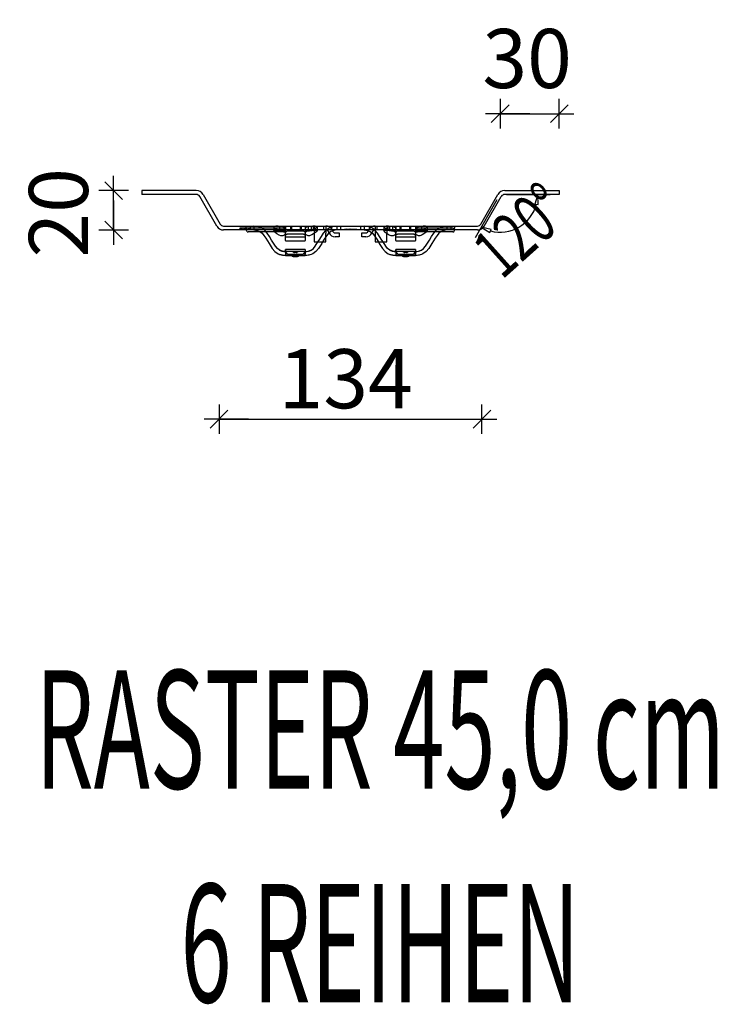
# Model space of a CAD drawing. Units: metres. Extents: x -3.8 to 22.4, y -8.2 to -2.2.
# Drawn here: x 16.5 to 16.8, y -6.9 to -6.4 of the extents above; entities that cross this region are included whole.
import ezdxf

# ---------------------------------------------------------------- set-up
doc = ezdxf.new("R2010")
doc.units = ezdxf.units.M
doc.header["$PDMODE"] = 65
doc.linetypes.add('AUSGEZOGEN', pattern=[0])
doc.linetypes.add('STRICHLINIE_S4', pattern=[0.04, 0.03, -0.01])
doc.layers.add('XR$18$TB_617_1', color=7, linetype='AUSGEZOGEN')
doc.styles.add('ARIAL', font='ARIAL.TTF')
doc.dimstyles.new('DIMSTYLE_26', dxfattribs={"dimtxt": 0.03, "dimasz": 0.015, "dimexe": 0, "dimexo": 1e-06, "dimgap": 0.015, "dimtad": 2, "dimdec": 0, "dimlfac": 1000, "dimrnd": 1, "dimdsep": 46, "dimtxsty": 'ARIAL', "dimblk1": 'ALL_ML_STRICH', "dimblk2": 'ALL_ML_STRICH', "dimsah": 1, "dimcen": 0, "dimse1": 1, "dimse2": 1, "dimclrd": 7, "dimclre": 7, "dimclrt": 7, "dimadec": 0, "dimazin": 0, "dimtfac": 1, "dimtdec": 0, "dimtix": 1, "dimtmove": 2, "dimatfit": 3, "dimfxl": 0, "dimtvp": 1.2, "dimtzin": 0, "dimlwd": 0, "dimlwe": -3, "dimarcsym": 0})
doc.dimstyles.new('DIMSTYLE_29', dxfattribs={"dimtxt": 0.03, "dimasz": 0.015, "dimexe": 0, "dimexo": 1e-06, "dimgap": 0.015, "dimtad": 2, "dimdec": 0, "dimlfac": 1000, "dimrnd": 1, "dimdsep": 46, "dimtxsty": 'ARIAL', "dimblk1": 'ALL_ML_STRICH', "dimblk2": 'ALL_ML_STRICH', "dimsah": 1, "dimcen": 0, "dimse1": 1, "dimse2": 1, "dimclrd": 7, "dimclre": 7, "dimclrt": 7, "dimadec": 0, "dimazin": 0, "dimtfac": 1, "dimtdec": 0, "dimtix": 1, "dimtmove": 2, "dimatfit": 3, "dimfxl": 0, "dimtzin": 0, "dimlwd": 0, "dimlwe": -3, "dimarcsym": 0})

# ---------------------------------------------------------------- blocks, each defined once
blk = doc.blocks.new('ALL_ML_STRICH')
at = {"color": 0, "linetype": 'ByBlock', "lineweight": -2}
for p, q in [((0, -0.5), (0, 0.5)), ((-1, 0), (0.5, 0)), ((-0.3, -0.3), (0.3, 0.3))]:
    blk.add_line(p, q, dxfattribs=at)
blk = doc.blocks.new('*D128')
at = {"layer": 'DEFPOINTS', "color": 7, "linetype": 'AUSGEZOGEN', "lineweight": -3, "transparency": 33554687}
for p in [(16.54212191418552, -6.444543324250861), (16.52782742603322, -6.464543421594961), (16.58366822577092, -6.464543421594961)]:
    blk.add_point(p, dxfattribs=at)
at = {"layer": 'XR$18$TB_617_1', "color": 7, "linetype": 'AUSGEZOGEN', "lineweight": -2, "transparency": 33554687}
blk.add_line((16.52782742603322, -6.464543421594961), (16.52782742603322, -6.444543324250861), dxfattribs=at)
at = {"layer": 'XR$18$TB_617_1', "color": 7, "linetype": 'AUSGEZOGEN', "lineweight": -3, "transparency": 33554687, "xscale": 0.015, "yscale": 0.015, "zscale": 0.015}
for p, rotation in [((16.52782742603322, -6.444543324250861), 90), ((16.52782742603322, -6.464543421594961), 270)]:
    blk.add_blockref('ALL_ML_STRICH', p, dxfattribs=dict(at, rotation=rotation))
at = {"layer": 'XR$18$TB_617_1', "color": 7, "linetype": 'AUSGEZOGEN', "lineweight": -3, "transparency": 33554687, "insert": (16.49981582985313, -6.455848966374479), "char_height": 0.03, "width": 0.06, "attachment_point": 5, "rotation": 90, "style": 'ARIAL'}
blk.add_mtext('\\A1;{20}', dxfattribs=at)
blk = doc.blocks.new('*D129')
at = {"layer": 'DEFPOINTS', "color": 7, "linetype": 'AUSGEZOGEN', "lineweight": -3, "transparency": 33554687}
for p in [(16.72409326317292, -6.40554382425086), (16.72409326317292, -6.444543324250861), (16.75409251317292, -6.444543324250861)]:
    blk.add_point(p, dxfattribs=at)
at = {"layer": 'XR$18$TB_617_1', "color": 7, "linetype": 'AUSGEZOGEN', "lineweight": -2, "transparency": 33554687}
blk.add_line((16.72409326317292, -6.40554382425086), (16.75409251317292, -6.40554382425086), dxfattribs=at)
at = {"layer": 'XR$18$TB_617_1', "color": 7, "linetype": 'AUSGEZOGEN', "lineweight": -3, "transparency": 33554687, "xscale": 0.015, "yscale": 0.015, "zscale": 0.015, "rotation": 180}
blk.add_blockref('ALL_ML_STRICH', (16.72409326317292, -6.40554382425086), dxfattribs=at)
at = {"layer": 'XR$18$TB_617_1', "color": 7, "linetype": 'AUSGEZOGEN', "lineweight": -3, "transparency": 33554687, "xscale": 0.015, "yscale": 0.015, "zscale": 0.015}
blk.add_blockref('ALL_ML_STRICH', (16.75409251317292, -6.40554382425086), dxfattribs=at)
at = {"layer": 'XR$18$TB_617_1', "color": 7, "linetype": 'AUSGEZOGEN', "lineweight": -3, "transparency": 33554687, "insert": (16.73778729472136, -6.377511764223574), "char_height": 0.03, "width": 0.06, "attachment_point": 5, "style": 'ARIAL'}
blk.add_mtext('\\A1;{30}', dxfattribs=at)
blk = doc.blocks.new('*D130')
at = {"layer": 'DEFPOINTS', "color": 7, "linetype": 'AUSGEZOGEN', "lineweight": -3, "transparency": 33554687}
for p in [(16.58135888242922, -6.46254347159496), (16.71485554492922, -6.46254347159496), (16.58135888242922, -6.560563321457181)]:
    blk.add_point(p, dxfattribs=at)
at = {"layer": 'XR$18$TB_617_1', "color": 7, "linetype": 'AUSGEZOGEN', "lineweight": -2, "transparency": 33554687}
blk.add_line((16.58135888242922, -6.560563321457181), (16.71485554492922, -6.560563321457181), dxfattribs=at)
at = {"layer": 'XR$18$TB_617_1', "color": 7, "linetype": 'AUSGEZOGEN', "lineweight": -3, "transparency": 33554687, "xscale": 0.015, "yscale": 0.015, "zscale": 0.015, "rotation": 180}
blk.add_blockref('ALL_ML_STRICH', (16.58135888242922, -6.560563321457181), dxfattribs=at)
at = {"layer": 'XR$18$TB_617_1', "color": 7, "linetype": 'AUSGEZOGEN', "lineweight": -3, "transparency": 33554687, "xscale": 0.015, "yscale": 0.015, "zscale": 0.015}
blk.add_blockref('ALL_ML_STRICH', (16.71485554492922, -6.560563321457181), dxfattribs=at)
at = {"layer": 'XR$18$TB_617_1', "color": 7, "linetype": 'AUSGEZOGEN', "lineweight": -3, "transparency": 33554687, "insert": (16.64565769116898, -6.540031261429895), "char_height": 0.03, "width": 0.09, "attachment_point": 5, "style": 'ARIAL'}
blk.add_mtext('\\A1;{134}', dxfattribs=at)

msp = doc.modelspace()

# ---------------------------------------------------------------- linework, layer by layer
at = {"layer": 'XR$18$TB_617_1', "color": 255, "linetype": 'AUSGEZOGEN', "lineweight": -3, "transparency": 33554687}
for p, q in [((16.56981182084372, -6.444543324250861), (16.54212191418552, -6.444543324250861)), ((16.54212191418552, -6.444543324250861), (16.54212191418552, -6.44654327425086)), ((16.72640260651463, -6.444543324250861), (16.75409251317292, -6.444543324250861)), ((16.75409251317292, -6.444543324250861), (16.75409251317292, -6.44654327425086)), ((16.56981182084372, -6.44654327425086), (16.54212191418552, -6.44654327425086)), ((16.58020421075832, -6.46254347159496), (16.57154382835002, -6.447543249250861)), ((16.57327583585632, -6.44654327425086), (16.58193621826462, -6.461543496594961)), ((16.72249330317293, -6.449314486260941), (16.71136928469482, -6.46858185144935)), ((16.71427820909372, -6.461543496594961), (16.72293859150202, -6.44654327425086)), ((16.71601021660002, -6.46254347159496), (16.72467059900832, -6.447543249250861)), ((16.75409251317292, -6.44654327425086), (16.72640260651463, -6.44654327425086)), ((16.72729318317292, -6.44654327425086), (16.74954122012912, -6.44654327425086)), ((16.74319137887912, -6.44654327425086), (16.74171075441162, -6.45139104806208)), ((16.74336303913242, -6.45160920876443), (16.74319137887912, -6.44654327425086)), ((16.74171075441162, -6.45139104806208), (16.74336303913242, -6.45160920876443)), ((16.58366822577092, -6.46254347159496), (16.61210811367922, -6.46254347159496)), ((16.61210811367922, -6.464543421594961), (16.58366822577092, -6.464543421594961)), ((16.59568587451463, -6.46554339659496), (16.59510853867922, -6.464543421594961)), ((16.59568587451463, -6.46554339659496), (16.59610851367922, -6.46554339659496)), ((16.60242498055392, -6.46554339659496), (16.59610851367922, -6.46554339659496)), ((16.61210811367922, -6.46254347159496), (16.61810796367922, -6.46254347159496)), ((16.61210811367922, -6.46254347159496), (16.61210811367922, -6.464543421594961)), ((16.61810796367922, -6.464543421594961), (16.61210811367922, -6.464543421594961)), ((16.61510803867922, -6.46462572619109), (16.61510803867922, -6.464543421594961)), ((16.61510803867922, -6.46987867490269), (16.61510803867922, -6.46462572619109)), ((16.61810796367922, -6.46254347159496), (16.62310783867922, -6.46254347159496)), ((16.61810796367922, -6.46254347159496), (16.61810796367922, -6.464543421594961)), ((16.62310783867922, -6.464543421594961), (16.61810796367922, -6.464543421594961)), ((16.62310783867922, -6.46254347159496), (16.62910768867922, -6.46254347159496)), ((16.62310783867922, -6.46254347159496), (16.62310783867922, -6.464543421594961)), ((16.62910768867922, -6.464543421594961), (16.62310783867922, -6.464543421594961)), ((16.62510778867922, -6.464543421594961), (16.62510778867922, -6.46462572619109)), ((16.62510778867922, -6.46462572619109), (16.62510778867922, -6.46987867490269)), ((16.62910768867922, -6.46254347159496), (16.66710673867922, -6.46254347159496)), ((16.62910768867922, -6.46254347159496), (16.62910768867922, -6.464543421594961)), ((16.66710673867922, -6.464543421594961), (16.62910768867922, -6.464543421594961)), ((16.62960767617922, -6.464543421594961), (16.62960767617922, -6.46617977426287)), ((16.63560752617922, -6.464543421594961), (16.63560752617922, -6.46617977426287)), ((16.63560926932222, -6.464735131481641), (16.63581771312982, -6.46454460547166)), ((16.63898818205272, -6.46513754008377), (16.63893777970882, -6.464949435975461)), ((16.65727664764962, -6.464949435975461), (16.65722624530572, -6.46513754008377)), ((16.66060515803612, -6.464735131481641), (16.66039671422852, -6.46454460547166)), ((16.66060690117922, -6.464543421594961), (16.66060690117922, -6.46617977426287)), ((16.66660675117922, -6.464543421594961), (16.66660675117922, -6.46617977426287)), ((16.66710673867922, -6.46254347159496), (16.67310658867922, -6.46254347159496)), ((16.66710673867922, -6.46254347159496), (16.66710673867922, -6.464543421594961)), ((16.67310658867922, -6.464543421594961), (16.66710673867922, -6.464543421594961)), ((16.67110663867922, -6.46462572619109), (16.67110663867922, -6.464543421594961)), ((16.67110663867922, -6.46987867490269), (16.67110663867922, -6.46462572619109)), ((16.67310658867922, -6.46254347159496), (16.67810646367922, -6.46254347159496)), ((16.67310658867922, -6.46254347159496), (16.67310658867922, -6.464543421594961)), ((16.67810646367922, -6.464543421594961), (16.67310658867922, -6.464543421594961)), ((16.67810646367922, -6.46254347159496), (16.68410631367922, -6.46254347159496)), ((16.67810646367922, -6.46254347159496), (16.67810646367922, -6.464543421594961)), ((16.68410631367922, -6.464543421594961), (16.67810646367922, -6.464543421594961)), ((16.68110638867922, -6.464543421594961), (16.68110638867922, -6.46462572619109)), ((16.68110638867922, -6.46462572619109), (16.68110638867922, -6.46987867490269)), ((16.68410631367922, -6.46254347159496), (16.71254620158742, -6.46254347159496)), ((16.68410631367922, -6.46254347159496), (16.68410631367922, -6.464543421594961)), ((16.71254620158742, -6.464543421594961), (16.68410631367922, -6.464543421594961)), ((16.70010591367922, -6.46554339659496), (16.69378944680442, -6.46554339659496)), ((16.70010591367922, -6.46554339659496), (16.70052855284372, -6.46554339659496)), ((16.70052855284372, -6.46554339659496), (16.70110588867922, -6.464543421594961)), ((16.71948281282582, -6.464224356120191), (16.71454420531982, -6.463082727616849)), ((16.71454420531982, -6.463082727616849), (16.71884560317582, -6.465764357013861)), ((16.71884560317582, -6.465764357013861), (16.71948281282582, -6.464224356120191)), ((16.61510803867922, -6.46987867490269), (16.61510803867922, -6.47004328409496)), ((16.61510803867922, -6.47004328409496), (16.62510778867922, -6.47004328409496)), ((16.62510778867922, -6.47004328409496), (16.62510778867922, -6.46987867490269)), ((16.62960767617922, -6.46617977426287), (16.62960767617922, -6.4689207055672)), ((16.62960767617922, -6.4689207055672), (16.62960767617922, -6.47057124430126)), ((16.62960767617922, -6.47057124430126), (16.63560752617922, -6.47057124430126)), ((16.62960767617922, -6.47057124430126), (16.62960767617922, -6.47058541387606)), ((16.62960767617922, -6.47058541387606), (16.63560752617922, -6.47058541387606)), ((16.63015489402352, -6.47278751108635), (16.63157037382702, -6.47058541387606)), ((16.63560752617922, -6.4689207055672), (16.63560752617922, -6.46617977426287)), ((16.63606028333492, -6.46729905710357), (16.63560752617922, -6.4680034226954)), ((16.63560752617922, -6.47057124430126), (16.63560752617922, -6.4689207055672)), ((16.63560752617922, -6.47058541387606), (16.63560752617922, -6.47057124430126)), ((16.64038186393122, -6.46604338409496), (16.64235735742922, -6.46604338409496)), ((16.64235735742922, -6.46804333409496), (16.64038186393122, -6.46804333409496)), ((16.64235735742922, -6.46604338409496), (16.64235735742922, -6.46804333409496)), ((16.65385706992922, -6.46804333409496), (16.65385706992922, -6.46604338409496)), ((16.65385706992922, -6.46604338409496), (16.65583256342722, -6.46604338409496)), ((16.65583256342722, -6.46804333409496), (16.65385706992922, -6.46804333409496)), ((16.66015414402352, -6.46729905710357), (16.66060690117922, -6.4680034226954)), ((16.66060690117922, -6.46617977426287), (16.66060690117922, -6.4689207055672)), ((16.66060690117922, -6.4689207055672), (16.66060690117922, -6.47057124430126)), ((16.66060690117922, -6.47057124430126), (16.66660675117922, -6.47057124430126)), ((16.66060690117922, -6.47057124430126), (16.66060690117922, -6.47058541387606)), ((16.66060690117922, -6.47058541387606), (16.66660675117922, -6.47058541387606)), ((16.66605953333492, -6.47278751108635), (16.66464405353142, -6.47058541387606)), ((16.66660675117922, -6.4689207055672), (16.66660675117922, -6.46617977426287)), ((16.66660675117922, -6.47057124430126), (16.66660675117922, -6.4689207055672)), ((16.66660675117922, -6.47058541387606), (16.66660675117922, -6.47057124430126)), ((16.67110663867922, -6.46987867490269), (16.67110663867922, -6.47004328409496)), ((16.67110663867922, -6.47004328409496), (16.68110638867922, -6.47004328409496)), ((16.68110638867922, -6.47004328409496), (16.68110638867922, -6.46987867490269)), ((16.61510803867922, -6.47487233467229), (16.61510803867922, -6.47449317284496)), ((16.62510778867922, -6.47449317284496), (16.61510803867922, -6.47449317284496)), ((16.61510803867922, -6.47487233467229), (16.61510803867922, -6.47674311659496)), ((16.62510778867922, -6.47449317284496), (16.62510778867922, -6.47487233467229)), ((16.62510778867922, -6.47487233467229), (16.62510778867922, -6.47674311659496)), ((16.67110663867922, -6.47487233467229), (16.67110663867922, -6.47449317284496)), ((16.68110638867922, -6.47449317284496), (16.67110663867922, -6.47449317284496)), ((16.67110663867922, -6.47487233467229), (16.67110663867922, -6.47674311659496)), ((16.68110638867922, -6.47449317284496), (16.68110638867922, -6.47487233467229)), ((16.68110638867922, -6.47487233467229), (16.68110638867922, -6.47674311659496)), ((16.61610801367922, -6.47674311659496), (16.61510803867922, -6.47674311659496)), ((16.61510803867922, -6.47674311659496), (16.61510803867922, -6.47754309659496)), ((16.61510803867922, -6.47754309659496), (16.62510778867922, -6.47754309659496)), ((16.61610801367922, -6.47674311659496), (16.62410781367922, -6.47674311659496)), ((16.61908261874672, -6.47804308409496), (16.62113320861172, -6.47804308409496)), ((16.62510778867922, -6.47674311659496), (16.62410781367922, -6.47674311659496)), ((16.62510778867922, -6.47754309659496), (16.62510778867922, -6.47674311659496)), ((16.67210661367922, -6.47674311659496), (16.67110663867922, -6.47674311659496)), ((16.67110663867922, -6.47674311659496), (16.67110663867922, -6.47754309659496)), ((16.67110663867922, -6.47754309659496), (16.68110638867922, -6.47754309659496)), ((16.67210661367922, -6.47674311659496), (16.68010641367922, -6.47674311659496)), ((16.67508121874672, -6.47804308409496), (16.67713180861172, -6.47804308409496)), ((16.68110638867922, -6.47674311659496), (16.68010641367922, -6.47674311659496)), ((16.68110638867922, -6.47754309659496), (16.68110638867922, -6.47674311659496))]:
    msp.add_line(p, q, dxfattribs=at)
at = {"layer": 'XR$18$TB_617_1', "color": 255, "linetype": 'STRICHLINIE_S4', "lineweight": -3, "transparency": 33554687}
for p, q in [((16.59199321933602, -6.463543446594961), (16.59199321933602, -6.464543421594961)), ((16.59209856516262, -6.463543446594961), (16.59209856516262, -6.464543421594961)), ((16.59227684271532, -6.463543446594961), (16.59227684271532, -6.464543421594961)), ((16.59254831080693, -6.463543446594961), (16.59254831080693, -6.464543421594961)), ((16.59257262138222, -6.463543446594961), (16.59257262138222, -6.464543421594961)), ((16.59267796720883, -6.463543446594961), (16.59267796720883, -6.464543421594961)), ((16.59271848483442, -6.463543446594961), (16.59271848483442, -6.464543421594961)), ((16.59280762361072, -6.463543446594961), (16.59280762361072, -6.464543421594961)), ((16.59287650357432, -6.463543446594961), (16.59287650357432, -6.464543421594961)), ((16.59298590116342, -6.463543446594961), (16.59298590116342, -6.464543421594961)), ((16.59398263475342, -6.463543446594961), (16.59398263475342, -6.464543421594961)), ((16.59441212158482, -6.463543446594961), (16.59441212158482, -6.464543421594961)), ((16.59452151917402, -6.463543446594961), (16.59452151917402, -6.464543421594961)), ((16.59459039913752, -6.463543446594961), (16.59459039913752, -6.464543421594961)), ((16.59464307205082, -6.463543446594961), (16.59464307205082, -6.464543421594961)), ((16.59510853867922, -6.463543446594961), (16.59510853867922, -6.46254347159496)), ((16.59517790470882, -6.463543446594961), (16.59517790470882, -6.464543421594961)), ((16.59520626704672, -6.463543446594961), (16.59520626704672, -6.464543421594961)), ((16.59619084534902, -6.463543446594961), (16.59619084534902, -6.464543421594961)), ((16.59651093459132, -6.463543446594961), (16.59651093459132, -6.464543421594961)), ((16.59662438394302, -6.463543446594961), (16.59662438394302, -6.464543421594961)), ((16.59664464275582, -6.463543446594961), (16.59664464275582, -6.464543421594961)), ((16.59690395555972, -6.463543446594961), (16.59690395555972, -6.464543421594961)), ((16.59709844016262, -6.463543446594961), (16.59709844016262, -6.464543421594961)), ((16.59710848867922, -6.46254347159496), (16.59710848867922, -6.464543421594961)), ((16.59720378598922, -6.463543446594961), (16.59719973336192, -6.463543446594961)), ((16.59719973422662, -6.463543446594961), (16.59719973422662, -6.464543421594961)), ((16.61410806367922, -6.463543446594961), (16.59720378598922, -6.463543446594961)), ((16.59910843867922, -6.46254347159496), (16.59910843867922, -6.464543421594961)), ((16.61410806367922, -6.46554339659496), (16.60242498055392, -6.46554339659496)), ((16.60910818867922, -6.462962438631241), (16.60910818867922, -6.465037966564811)), ((16.61367085170222, -6.46498461660056), (16.61388407681223, -6.46504259686144)), ((16.61410806367922, -6.463543446594961), (16.61510803867922, -6.463543446594961)), ((16.61410806367922, -6.46554339659496), (16.61453070284372, -6.46554339659496)), ((16.61453070284372, -6.46554339659496), (16.61510803867922, -6.464543421594961)), ((16.61510803867922, -6.46254347159496), (16.61510803867922, -6.464543421594961)), ((16.62410781367922, -6.46516936791523), (16.61610801367922, -6.46516936791523)), ((16.61765797492922, -6.46254347159496), (16.61765797492922, -6.464543421594961)), ((16.62255785242922, -6.46254347159496), (16.62255785242922, -6.464543421594961)), ((16.62510778867922, -6.46254347159496), (16.62510778867922, -6.464543421594961)), ((16.62660775117922, -6.46254347159496), (16.62660775117922, -6.464543421594961)), ((16.62810771367922, -6.46254347159496), (16.62810771367922, -6.464543421594961)), ((16.62816425436932, -6.46475198623814), (16.62820147160692, -6.46474929982914)), ((16.62960767617922, -6.46254347159496), (16.62960767617922, -6.464543421594961)), ((16.63110763867922, -6.462962438631241), (16.63110763867922, -6.465037966564811)), ((16.63437791488682, -6.466217652273101), (16.63560926932222, -6.464735131481641)), ((16.63460755117922, -6.464543421594961), (16.63460755117922, -6.46254347159496)), ((16.63560752617922, -6.46254347159496), (16.63560752617922, -6.464543421594961)), ((16.63709057407472, -6.46573371508323), (16.63701807897482, -6.46553325831427)), ((16.63860745117922, -6.464543421594961), (16.63860745117922, -6.46254347159496)), ((16.63893777970882, -6.464949435975461), (16.63893301141392, -6.4649316404569)), ((16.64110738867922, -6.46254347159496), (16.64110738867922, -6.464543421594961)), ((16.64310733867922, -6.46254347159496), (16.64310733867922, -6.464543421594961)), ((16.64485729492922, -6.464543421594961), (16.64505728992922, -6.4641970200937)), ((16.64525728492922, -6.464543421594961), (16.64505728992922, -6.4641970200937)), ((16.64505728992922, -6.4641970200937), (16.64813750602902, -6.4641970200937)), ((16.64625725992922, -6.464543421594961), (16.64628593871062, -6.4641970200937)), ((16.64725465218632, -6.464543421594961), (16.64628593871062, -6.4641970200937)), ((16.64745464718632, -6.464543421594961), (16.64751239179092, -6.4641970200937)), ((16.64814058932072, -6.464543421594961), (16.64751239179092, -6.4641970200937)), ((16.64804298022862, -6.464543421594961), (16.64813750602902, -6.4641970200937)), ((16.64813750602902, -6.4641970200937), (16.64968481446032, -6.4641970200937)), ((16.64853979618482, -6.464543421594961), (16.64813750602902, -6.4641970200937)), ((16.64883196812282, -6.464543421594961), (16.64903196312282, -6.4641970200937)), ((16.64903196312282, -6.4641970200937), (16.64923195812282, -6.464543421594961)), ((16.64953977118482, -6.464543421594961), (16.64968481446032, -6.4641970200937)), ((16.64968481446032, -6.4641970200937), (16.65115713742922, -6.4641970200937)), ((16.64995716742922, -6.464543421594961), (16.64968481446032, -6.4641970200937)), ((16.64976531911382, -6.464543421594961), (16.64996531411382, -6.4641970200937)), ((16.64996531411382, -6.4641970200937), (16.65016530911382, -6.464543421594961)), ((16.65095714242922, -6.464543421594961), (16.65115713742922, -6.4641970200937)), ((16.65135713242922, -6.464543421594961), (16.65115713742922, -6.4641970200937)), ((16.65310708867922, -6.46254347159496), (16.65310708867922, -6.464543421594961)), ((16.65510703867922, -6.46254347159496), (16.65510703867922, -6.464543421594961)), ((16.65728141594442, -6.4649316404569), (16.65727664764962, -6.464949435975461)), ((16.65760697617922, -6.46254347159496), (16.65760697617922, -6.464543421594961)), ((16.65919634838352, -6.46553325831427), (16.65912385328372, -6.46573371508323)), ((16.66183651247162, -6.466217652273101), (16.66060515803612, -6.464735131481641)), ((16.66060690117922, -6.46254347159496), (16.66060690117922, -6.464543421594961)), ((16.66160687617922, -6.464543421594961), (16.66160687617922, -6.46254347159496)), ((16.66510678867922, -6.462962438631241), (16.66510678867922, -6.465037966564811)), ((16.66660675117922, -6.46254347159496), (16.66660675117922, -6.464543421594961)), ((16.66810671367922, -6.464543421594961), (16.66810671367922, -6.46254347159496)), ((16.66960667617922, -6.464543421594961), (16.66960667617922, -6.46254347159496)), ((16.66966945170222, -6.464984616599761), (16.66988267681222, -6.46504259686144)), ((16.67110663867922, -6.46254347159496), (16.67110663867922, -6.464543421594961)), ((16.68010641367922, -6.46516936791523), (16.67210661367922, -6.46516936791523)), ((16.67365657492922, -6.46254347159496), (16.67365657492922, -6.464543421594961)), ((16.67855645242922, -6.46254347159496), (16.67855645242922, -6.464543421594961)), ((16.68110638867922, -6.46254347159496), (16.68110638867922, -6.464543421594961)), ((16.68110638867922, -6.463543446594961), (16.68210636367922, -6.463543446594961)), ((16.68168372451462, -6.46554339659496), (16.68110638867922, -6.464543421594961)), ((16.68168372451462, -6.46554339659496), (16.68210636367922, -6.46554339659496)), ((16.70010591367922, -6.463543446594961), (16.68210636367922, -6.463543446594961)), ((16.69378944680442, -6.46554339659496), (16.68210636367922, -6.46554339659496)), ((16.68416285436932, -6.46475198623815), (16.68420007160692, -6.46474929982914)), ((16.68710623867922, -6.462962438631241), (16.68710623867922, -6.465037966564811)), ((16.69710598867922, -6.46254347159496), (16.69710598867922, -6.464543421594961)), ((16.69910593867922, -6.46254347159496), (16.69910593867922, -6.464543421594961)), ((16.70010591367922, -6.463543446594961), (16.70110588867922, -6.463543446594961)), ((16.70110588867922, -6.463543446594961), (16.70110588867922, -6.46254347159496)), ((16.61510803867922, -6.46804333409496), (16.62510778867922, -6.46804333409496)), ((16.62410781367922, -6.46673442698723), (16.61610801367922, -6.46673442698723)), ((16.67110663867922, -6.46804333409496), (16.68110638867922, -6.46804333409496)), ((16.68010641367922, -6.46673442698723), (16.67210661367922, -6.46673442698723)), ((16.62510778867922, -6.47554314659496), (16.61510803867922, -6.47554314659496)), ((16.68110638867922, -6.47554314659496), (16.67110663867922, -6.47554314659496)), ((16.62050564346342, -6.47604313409496), (16.61971018389502, -6.47604313409496)), ((16.67650424346342, -6.47604313409496), (16.67570878389502, -6.47604313409496))]:
    msp.add_line(p, q, dxfattribs=at)
at = {"layer": 'XR$18$TB_617_1', "color": 255, "linetype": 'AUSGEZOGEN', "lineweight": -3, "transparency": 33554687}
for points in [[(16.74319137887912, -6.44654327425086), (16.74319137887912, -6.44654327425086)], [(16.71454420531982, -6.463082727616849), (16.71454420531982, -6.463082727616849)]]:
    msp.add_lwpolyline(points, close=True, dxfattribs=at)
at = {"layer": 'XR$18$TB_617_1', "color": 255, "linetype": 'STRICHLINIE_S4', "lineweight": -3, "transparency": 33554687}
for points in [[(16.59459850266262, -6.463543446594961), (16.59356091762712, -6.463543446594961), (16.59279554040372, -6.463543446594961), (16.59236496446242, -6.463543446594961), (16.59209948373472, -6.463543446594961), (16.59199321933602, -6.463543446594961)], [(16.59719973422662, -6.463543446594961), (16.59716198636542, -6.463543446594961), (16.59704874278152, -6.463543446594961), (16.59674709679502, -6.463543446594961), (16.59616324317632, -6.463543446594961), (16.59459850266262, -6.463543446594961)], [(16.60439811422852, -6.46454460547166), (16.60291927504712, -6.4635094727482), (16.60104771631292, -6.46278208597037), (16.59910843867922, -6.46254347159496)], [(16.61388407681223, -6.46504259686144), (16.61449586495802, -6.465290924980711), (16.61487699734442, -6.46558558659278), (16.61505906126792, -6.465883951966511), (16.61510640947742, -6.466218002325681), (16.61484074848932, -6.466856104599991), (16.61436523959282, -6.467256474859259), (16.61382293058672, -6.46745966346471), (16.61353354296732, -6.467499823566101), (16.61337087721052, -6.46750546715521), (16.61323364005182, -6.46750162547733), (16.61307153314052, -6.467487628345911), (16.61279086522872, -6.46744112651547), (16.61182274120312, -6.46710357736931), (16.61078514643102, -6.46652484889777), (16.60979430399912, -6.46582307986892), (16.60926217961452, -6.4653361544868), (16.60910875275072, -6.46502370652017), (16.60928209082872, -6.464840819178), (16.60970517411292, -6.46474729430597), (16.61017666038652, -6.46471249894033), (16.61046836554342, -6.46470448544956), (16.61067542588812, -6.46470275419105), (16.61088137219032, -6.4647036901289), (16.61116381998452, -6.46470878726069), (16.61180373706662, -6.46473562966682), (16.61205157478032, -6.46475196291851)], [(16.61390833917672, -6.46297788093804), (16.61308100126222, -6.46282083019413), (16.61215635698812, -6.46272898455559), (16.61133462207822, -6.46268920486486), (16.61095161927762, -6.462681091339589), (16.61069953770052, -6.46267942744486), (16.61046454445912, -6.46268086725001), (16.61016284176882, -6.46268798381265), (16.60962794564142, -6.46272530663214), (16.60919967971173, -6.462832683315941), (16.60913392482432, -6.46305295623283), (16.60951219140762, -6.46342451854804), (16.61035471328323, -6.46396688576449), (16.61134294307112, -6.464473238853779), (16.61150372103252, -6.46454343283034)], [(16.61478311304472, -6.464543532688331), (16.61503586771642, -6.464218396832401), (16.61504818788932, -6.46366165823934), (16.61462482045892, -6.463251128767221), (16.61390833917672, -6.46297788093804)], [(16.62831490943132, -6.46271314387589), (16.62736640253962, -6.46279171825228), (16.62671075552602, -6.46288881492576), (16.62583274760482, -6.463133611100621), (16.62525064715372, -6.46352997616099), (16.62512544573372, -6.46406706634493), (16.62543266445722, -6.464543355398369)], [(16.62820147160692, -6.46474929982914), (16.62860905284762, -6.46472508739449), (16.62912342100002, -6.46470710146369), (16.62938224980852, -6.46470325432646), (16.62958292908692, -6.464702878494171), (16.62979922516782, -6.46470538927702), (16.63013042252832, -6.46471668588307), (16.63081768670713, -6.464802181654381), (16.63109834004582, -6.464982510091521), (16.63097110464162, -6.46531527954012), (16.63038292086052, -6.46585356391439), (16.62937254058592, -6.46656167947619), (16.62842962374422, -6.467086421666391), (16.62758290635522, -6.467403578642759), (16.62730985725462, -6.467463452509009), (16.62708462098482, -6.46749393072475), (16.62693690667992, -6.46750372981965), (16.62679869725412, -6.467505020064809), (16.62661323650822, -6.467493883417681), (16.62621945391432, -6.46741484933206), (16.62558671948802, -6.467072910971259), (16.62514408754932, -6.466419231017349), (16.62520489872122, -6.465775685037141), (16.62567077679712, -6.46531939531446), (16.62640685096872, -6.46502098583245), (16.62654497605682, -6.46498461677285)], [(16.62871211094512, -6.464543444939291), (16.62893967787502, -6.464442995895601), (16.63006639909792, -6.463846278685371), (16.63078047084062, -6.463365214057839), (16.63108702596502, -6.463042675609801), (16.63103760043392, -6.46284624530962), (16.63069660256872, -6.462740308322271), (16.63016978546662, -6.46269278813888), (16.62982469020672, -6.462681995344999), (16.62958088973122, -6.462679515514081), (16.62934154241983, -6.46268025498502), (16.62901481254812, -6.462685639521151), (16.62831490943132, -6.46271314387589)], [(16.63581771312982, -6.46454460547166), (16.63729655231122, -6.4635094727482), (16.63916811104542, -6.46278208597037), (16.64110738867922, -6.46254347159496)], [(16.66039671422852, -6.46454460547166), (16.65891787504712, -6.4635094727482), (16.65704631631293, -6.46278208597037), (16.65510703867922, -6.46254347159496)], [(16.66988267681222, -6.46504259686144), (16.67048217342502, -6.465284096072129), (16.67086113708832, -6.46556974664667), (16.67105044059572, -6.465864786254841), (16.67110607493792, -6.466196037493801), (16.67085243230163, -6.46683949666245), (16.67037932127752, -6.46724760050076), (16.66982905681822, -6.467458060970021), (16.66953547572002, -6.46749958669451), (16.66937184739742, -6.467505466048101), (16.66923459989582, -6.46750175509427), (16.66907342012663, -6.467488009566161), (16.66878946522872, -6.46744112651547), (16.66782134120312, -6.46710357736931), (16.66678374643102, -6.46652484889777), (16.66579290399912, -6.46582307986892), (16.66526077961452, -6.4653361544868), (16.66510735275072, -6.46502370652017), (16.66528069082872, -6.464840819178), (16.66570377411292, -6.46474729430597), (16.66617526038652, -6.46471249894033), (16.66646696554342, -6.46470448544956), (16.66667402588812, -6.46470275419105), (16.66687997219032, -6.4647036901289), (16.66716241998452, -6.46470878726069), (16.66780233706662, -6.46473562966682), (16.66805017478032, -6.46475196291801)], [(16.66990693917672, -6.46297788093804), (16.66907960126222, -6.46282083019413), (16.66815495698813, -6.46272898455559), (16.66733322207822, -6.46268920486486), (16.66695021927762, -6.462681091339589), (16.66669813770052, -6.46267942744486), (16.66646314445912, -6.46268086725001), (16.66616144176882, -6.46268798381265), (16.66562654564142, -6.46272530663214), (16.66519827971172, -6.462832683315941), (16.66513252482432, -6.46305295623283), (16.66551079140762, -6.46342451854804), (16.66635331328322, -6.46396688576449), (16.66734154307112, -6.464473238853779), (16.66750232103252, -6.46454343283034)], [(16.67078171304472, -6.464543532688331), (16.67103446771642, -6.464218396832401), (16.67104678788932, -6.46366165823934), (16.67062342045892, -6.463251128767221), (16.66990693917672, -6.46297788093804)], [(16.68431350943132, -6.46271314387589), (16.68336500253962, -6.46279171825228), (16.68270935552602, -6.46288881492576), (16.68183134760482, -6.463133611100621), (16.68124924715372, -6.46352997616099), (16.68112404573372, -6.46406706634493), (16.68143126445722, -6.464543355398369)], [(16.68420007160692, -6.46474929982914), (16.68455725428782, -6.46472758612794), (16.68510269839662, -6.46470753153436), (16.68536836234122, -6.46470335580423), (16.68557013496532, -6.46470283398933), (16.68578359704522, -6.46470512062399), (16.68610307989152, -6.46471539994061), (16.68679031218422, -6.46479552322594), (16.68709117431052, -6.46496848177546), (16.68698901635412, -6.465291147313101), (16.68642876400012, -6.465816206422351), (16.68542834068132, -6.466525448211811), (16.68447358415022, -6.4670647467699), (16.68376087644792, -6.467351860069761), (16.68331171563563, -6.46746288124066), (16.68308496051022, -6.46749376567556), (16.68293690380612, -6.46750367703976), (16.68279729725413, -6.467505020064809), (16.68261183650822, -6.467493883417681), (16.68221805391432, -6.46741484933206), (16.68158531948802, -6.467072910971259), (16.68114268754932, -6.466419231017349), (16.68120349872122, -6.465775685037141), (16.68166937679712, -6.46531939531446), (16.68240545096872, -6.46502098583245), (16.68254357605682, -6.464984616773119)], [(16.68471071094513, -6.464543444939291), (16.68493827787502, -6.464442995895601), (16.68606499909792, -6.463846278685371), (16.68677907084072, -6.463365214057839), (16.68708562596503, -6.463042675609801), (16.68703620043392, -6.46284624530962), (16.68669520256872, -6.462740308322271), (16.68616838546662, -6.46269278813888), (16.68582329020672, -6.462681995344999), (16.68557948973122, -6.462679515514081), (16.68534014241982, -6.46268025498502), (16.68501341254812, -6.462685639521151), (16.68431350943132, -6.46271314387589)], [(16.69181631312982, -6.46454460547166), (16.69329515231122, -6.4635094727482), (16.69516671104542, -6.46278208597037), (16.69710598867922, -6.46254347159496)], [(16.63157037382702, -6.47058541387606), (16.63217116002652, -6.469650755811261), (16.63330368706842, -6.467888855264641), (16.63437791488682, -6.466217652273101)], [(16.63560752617922, -6.4680034226954), (16.63511753221542, -6.46876571851758), (16.63394785541082, -6.47058541387606)], [(16.66060690117922, -6.4680034226954), (16.66109689514292, -6.46876571851758), (16.66226657194762, -6.47058541387606)], [(16.66464405353142, -6.47058541387606), (16.66404326733192, -6.469650755811261), (16.66291074029002, -6.467888855264641), (16.66183651247162, -6.466217652273101)], [(16.61510803867922, -6.47554314659496), (16.61360688503092, -6.47535126646129), (16.61220076042322, -6.474791718564)], [(16.62510778867922, -6.47554314659496), (16.62660894232752, -6.47535126646129), (16.62801506693512, -6.474791718564)], [(16.67110663867922, -6.47554314659496), (16.66960548503092, -6.475351266461281), (16.66819936042322, -6.474791718564)], [(16.68110638867922, -6.47554314659496), (16.68260754232752, -6.475351266461281), (16.68401366693512, -6.474791718564)]]:
    msp.add_lwpolyline(points, dxfattribs=at)
at = {"layer": 'XR$18$TB_617_1', "color": 255, "linetype": 'AUSGEZOGEN', "lineweight": -3, "transparency": 33554687}
for points in [[(16.59910843867922, -6.464543421594961), (16.60060959232752, -6.46473530172864), (16.60201571693512, -6.46529484962592), (16.60320930260562, -6.46616491266089), (16.60415554402352, -6.46729905710357)], [(16.60583791247162, -6.466217652273101), (16.60517871099552, -6.46533490060457), (16.60439811422852, -6.46454460547166)], [(16.61150372103252, -6.46454343283034), (16.61243577254902, -6.464865704123749), (16.61294970323132, -6.46496685049488), (16.61320386378962, -6.46499159355539), (16.61339806352532, -6.46499754395402), (16.61360413490442, -6.46499023984968), (16.61391253547312, -6.464949516954), (16.61457640242842, -6.46469713203653), (16.61478311304472, -6.464543532688331)], [(16.61205157478032, -6.46475196291851), (16.61287408666982, -6.464836283514861), (16.61367085170222, -6.46498461660056)], [(16.62543273848182, -6.46454342159497), (16.62592184241282, -6.46483850489459), (16.62640538820983, -6.46496728690294), (16.62667176933492, -6.4649939025409), (16.62686835138442, -6.464997142730141), (16.62707009263572, -6.464987565248061), (16.62736160581482, -6.46495297625763), (16.62788466191052, -6.46483770384767), (16.62871211094512, -6.464543444939291)], [(16.62654497605682, -6.46498461677285), (16.62729489549652, -6.464842800055391), (16.62816425436932, -6.46475198623814)], [(16.64110738867922, -6.464543421594961), (16.63960623503092, -6.46473530172864), (16.63820011042322, -6.46529484962592), (16.63700652475272, -6.46616491266089), (16.63606028333492, -6.46729905710357)], [(16.65510703867922, -6.464543421594961), (16.65660819232752, -6.46473530172864), (16.65801431693512, -6.46529484962592), (16.65920790260562, -6.46616491266089), (16.66015414402352, -6.46729905710357)], [(16.66750232103252, -6.46454343283034), (16.66843437254902, -6.464865704123749), (16.66894830323132, -6.46496685049488), (16.66920246378962, -6.46499159355539), (16.66939666352532, -6.46499754395402), (16.66960273490442, -6.46499023984968), (16.66991113547312, -6.464949516954), (16.67057500242842, -6.46469713203653), (16.67078171304472, -6.464543532688331)], [(16.66805017478032, -6.46475196291801), (16.66887268666982, -6.464836283514861), (16.66966945170222, -6.464984616599761)], [(16.68143133848182, -6.46454342159497), (16.68192044241282, -6.46483850489459), (16.68240398820982, -6.46496728690294), (16.68267036933492, -6.4649939025409), (16.68286695138442, -6.464997142730141), (16.68306869263572, -6.464987565248061), (16.68336020581472, -6.46495297625763), (16.68388326191052, -6.46483770384767), (16.68471071094513, -6.464543444939291)], [(16.68254357605682, -6.464984616773119), (16.68329349549652, -6.464842800055379), (16.68416285436932, -6.46475198623815)], [(16.69037651488682, -6.466217652273101), (16.69103571636282, -6.46533490060457), (16.69181631312982, -6.46454460547166)], [(16.69710598867922, -6.464543421594961), (16.69560483503092, -6.46473530172864), (16.69419871042322, -6.46529484962592), (16.69300512475272, -6.46616491266089), (16.69205888333493, -6.46729905710357)], [(16.60415554402352, -6.46729905710357), (16.60509829514292, -6.46876571851758), (16.60674337917542, -6.47132501674959), (16.60837856488682, -6.473868915916821)], [(16.61006093333492, -6.47278751108635), (16.60804466733192, -6.469650755811261), (16.60691214029002, -6.467888855264641), (16.60583791247162, -6.466217652273101)], [(16.63394785541082, -6.47058541387606), (16.63347244818302, -6.47132501674959), (16.63183726247162, -6.473868915916821)], [(16.66226657194762, -6.47058541387606), (16.66274197917542, -6.47132501674959), (16.66437716488682, -6.473868915916821)], [(16.68615349402352, -6.47278751108635), (16.68816976002652, -6.469650755811261), (16.68930228706842, -6.467888855264641), (16.69037651488682, -6.466217652273101)], [(16.69205888333493, -6.46729905710357), (16.69111613221542, -6.46876571851758), (16.68947104818302, -6.47132501674959), (16.68783586247162, -6.473868915916821)], [(16.60837856488682, -6.473868915916821), (16.60966849750142, -6.47540633154018), (16.61129720231122, -6.47657709544172), (16.61210811367922, -6.47695930967709)], [(16.61210811367922, -6.47473931911386), (16.61096841598123, -6.473885195194391), (16.61006093333492, -6.47278751108635)], [(16.61210811367922, -6.47473931911386), (16.61323780070902, -6.47524327211028), (16.61421747036292, -6.475475975004279), (16.61473969670792, -6.47553164565861), (16.61510803867922, -6.47554314659496)], [(16.61610801367922, -6.47674311659496), (16.61535696675012, -6.47555422620639), (16.61518074010872, -6.47518621567673), (16.61510803867922, -6.47487233467229)], [(16.62510778867922, -6.47487233467229), (16.62503508724972, -6.47518621567673), (16.62485886060832, -6.47555422620639), (16.62410781367922, -6.47674311659496)], [(16.62510778867922, -6.47554314659496), (16.62580292157132, -6.47550223184636), (16.62670118058342, -6.47532664995332), (16.62738846617742, -6.47509222861329), (16.62810771367912, -6.474739319113871)], [(16.62810771367922, -6.47473931911386), (16.62924741137722, -6.4738851951944), (16.63015489402352, -6.47278751108635)], [(16.63183726247162, -6.473868915916821), (16.63054732985702, -6.47540633154018), (16.62891862504712, -6.47657709544172), (16.62810771366892, -6.476959309681249)], [(16.66437716488682, -6.473868915916821), (16.66566709750142, -6.47540633154018), (16.66729580231122, -6.47657709544172), (16.66810671367922, -6.47695930967709)], [(16.66810671367922, -6.47473931911386), (16.66696701598122, -6.473885195194391), (16.66605953333492, -6.47278751108635)], [(16.66810671367922, -6.47473931911386), (16.66923640070902, -6.47524327211028), (16.67021607036292, -6.475475975004279), (16.67073829670792, -6.47553164565861), (16.67110663867922, -6.47554314659496)], [(16.67134952192972, -6.47554314659496), (16.67117934010872, -6.47518621567673), (16.67110663867922, -6.47487233467229)], [(16.67210661367922, -6.47674311659496), (16.67135556675012, -6.47555422620639), (16.67134952192972, -6.47554314659496)], [(16.68086350542872, -6.47554314659496), (16.68085746060832, -6.47555422620639), (16.68010641367922, -6.47674311659496)], [(16.68110638867922, -6.47487233467229), (16.68103368724972, -6.47518621567673), (16.68086350542872, -6.47554314659496)], [(16.68110638867922, -6.47554314659496), (16.68180152157132, -6.47550223184636), (16.68269978058342, -6.47532664995332), (16.68338706617742, -6.47509222861329), (16.68410631367922, -6.474739319113871)], [(16.68410631367922, -6.47473931911386), (16.68524601137722, -6.4738851951944), (16.68615349402352, -6.47278751108635)], [(16.68783586247162, -6.473868915916821), (16.68654592985702, -6.47540633154018), (16.68491722504712, -6.47657709544172), (16.68410631366892, -6.476959309681249)], [(16.61510803867922, -6.47754309659496), (16.61440273074762, -6.47751157977102), (16.61352372225732, -6.47738391315817), (16.61282635367503, -6.47721039409942), (16.61210811367922, -6.47695930967709)], [(16.61210811367922, -6.47695930967709), (16.61358001818382, -6.47739507607797), (16.61510803867922, -6.47754309659496)], [(16.62810771366892, -6.476959309681249), (16.62692009980842, -6.47733442352907), (16.62591218542332, -6.47750211662871), (16.62544194097772, -6.47753600569828), (16.62510778867922, -6.47754309659496)], [(16.62810771366892, -6.476959309681249), (16.62663580916912, -6.47739507607904), (16.62510778867922, -6.47754309659496)], [(16.67110663867922, -6.47754309659496), (16.67040133074762, -6.47751157977102), (16.66952232225732, -6.47738391315817), (16.66882495367502, -6.47721039409942), (16.66810671367922, -6.47695930967709)], [(16.66810671367922, -6.47695930967709), (16.66957861818382, -6.47739507607797), (16.67110663867922, -6.47754309659496)], [(16.68410631366892, -6.476959309681249), (16.68291869980842, -6.47733442352907), (16.68191078542332, -6.47750211662871), (16.68144054097762, -6.47753600569828), (16.68110638867922, -6.47754309659496)], [(16.68410631366892, -6.476959309681249), (16.68263440916912, -6.47739507607904), (16.68110638867922, -6.47754309659496)]]:
    msp.add_lwpolyline(points, dxfattribs=at)
for centre, radius, start, end in [((16.56981182084372, -6.44854322425086), 0.003999900000000387, 29.99999999999534, 90), ((16.72640260651463, -6.44854322425086), 0.003999900000000391, 90, 149.9999999999936), ((16.56981182084372, -6.44854322425086), 0.001999950000000387, 29.99999999993344, 90), ((16.72640260651463, -6.44854322425086), 0.001999950000000424, 90, 150.0000000000666), ((16.72409326317292, -6.44654327425086), 0.01909811570620178, 255.0431705320796, 344.9568294679232), ((16.58366822577092, -6.46054352159496), 0.003999900000000159, 210.0000000000063, 270), ((16.58366822577092, -6.46054352159496), 0.001999950000000111, 209.9999999999843, 270), ((16.63560752617922, -6.46604338409496), 0.003499912500001057, 15.00000000000328, 18.18002102458804), ((16.64038186393122, -6.464543421594961), 0.001499962499999998, 195.7032837942848, 270), ((16.65583256342722, -6.464543421594961), 0.001499962500000001, 270, 344.2967162057153), ((16.66060690117922, -6.46604338409496), 0.003499912500001168, 161.819978975412, 164.9999999999967), ((16.71254620158742, -6.46054352159496), 0.001999950000000181, 270, 330.0000000000157), ((16.71254620158742, -6.46054352159496), 0.003999900000000195, 270, 329.9999999999936), ((16.64038186393122, -6.464543421594961), 0.003499912500000002, 204.4727324626089, 270), ((16.65583256342722, -6.464543421594961), 0.003499912499999999, 270, 335.527267537367), ((16.61908261874672, -6.47684311409496), 0.001199970000000003, 215.685334712778, 270), ((16.62113320861172, -6.47684311409496), 0.001199970000000003, 270, 324.3146652873209), ((16.67508121874672, -6.47684311409496), 0.001199970000000003, 215.685334712778, 270), ((16.67713180861172, -6.47684311409496), 0.001199970000000003, 270, 324.314665287222)]:
    msp.add_arc(centre, radius, start, end, dxfattribs=at)
at = {"layer": 'XR$18$TB_617_1', "color": 255, "linetype": 'STRICHLINIE_S4', "lineweight": -3, "transparency": 33554687}
for centre, radius, start, end in [((16.63560752617922, -6.46604338409496), 0.003499912500000002, 18.18002102457422, 90), ((16.63560752617922, -6.46604338409496), 0.001499962500000001, 19.88250100077312, 90), ((16.64038186393122, -6.464543421594961), 0.003499912500000495, 199.8825010007629, 204.4727324626089), ((16.64038186393122, -6.464543421594961), 0.001499962500005433, 194.9999999999949, 195.7032837943134), ((16.65583256342722, -6.46454342159495), 0.001499962500037859, 344.29671620576, 345.0000000000263), ((16.66060690117922, -6.46604338409496), 0.003499912500000001, 90, 161.8199789754258), ((16.65583256342722, -6.464543421594961), 0.003499912499998411, 335.5272675373802, 340.1174989992508), ((16.66060690117922, -6.46604338409496), 0.001499962500000006, 90, 160.1174989992411), ((16.61854831793852, -6.47634312659496), 0.0007999800000000075, 43.43253655790036, 90), ((16.61971018389502, -6.475243154094961), 0.0007999799999999942, 223.4325365578541, 270), ((16.62050564346342, -6.475243154094961), 0.0007999800000000053, 270, 316.5674634421458), ((16.62166750941993, -6.47634312659496), 0.0007999799999999819, 90, 136.5674634422746), ((16.67454691793852, -6.47634312659496), 0.0007999800000000075, 43.43253655790036, 90), ((16.67570878389502, -6.475243154094961), 0.0007999799999999942, 223.4325365578541, 270), ((16.67650424346342, -6.475243154094961), 0.0007999800000000053, 270, 316.5674634421458), ((16.67766610941992, -6.47634312659496), 0.0007999799999999819, 90, 136.5674634422746)]:
    msp.add_arc(centre, radius, start, end, dxfattribs=at)
for centre, major_axis, ratio, start_param, end_param in [((16.61610801367922, -6.46579194122489), (0.0009999749999998057, 0), 0.6225888743878649, 1.570796326794897, 3.141592653589793), ((16.62410781367922, -6.46579194122489), (-0.0009999749999997979, 1.224616182977127e-19), 0.6225888743878705, 3.141592653589793, 4.71238898038469), ((16.67210661367922, -6.46579194122489), (0.0009999749999998011, 0), 0.6225888743878648, 1.570796326794897, 3.141592653589793), ((16.68010641367922, -6.46579194122489), (-0.0009999749999997968, 1.224616182977126e-19), 0.6225888743878693, 3.141592653589793, 4.71238898038469), ((16.61610801367922, -6.4673570002969), (0.0009999749999997961, 0), 0.6225888743878693, 1.570796326794897, 3.141592653589793), ((16.62410781367922, -6.4673570002969), (-0.0009999749999997922, 1.22461618297712e-19), 0.6225888743878711, 3.141592653589793, 4.71238898038469), ((16.67210661367922, -6.4673570002969), (0.0009999749999997968, 0), 0.6225888743878698, 1.570796326794897, 3.141592653589793), ((16.68010641367922, -6.4673570002969), (-0.0009999749999997922, 1.22461618297712e-19), 0.6225888743878711, 3.141592653589793, 4.71238898038469)]:
    msp.add_ellipse(centre, major_axis=major_axis, ratio=ratio, start_param=start_param, end_param=end_param, dxfattribs=at)

# ---------------------------------------------------------------- texts
at = {"layer": 'XR$18$TB_617_1', "color": 255, "linetype": 'AUSGEZOGEN', "lineweight": -3, "transparency": 33554687, "insert": (16.73467469410927, -6.464647527328538), "char_height": 0.025, "width": 0.06082801598583022, "attachment_point": 5, "rotation": 41.91937217085759, "style": 'ARIAL'}
msp.add_mtext('\\W0.70;120%%d', dxfattribs=at)
at = {"layer": 'XR$18$TB_617_1', "color": 7, "linetype": 'AUSGEZOGEN', "lineweight": -3, "transparency": 33554687, "insert": (16.66320032703651, -6.68799215068825), "char_height": 0.06, "width": 0.3960310879906848, "attachment_point": 2, "line_spacing_factor": 1.084337349397591, "style": 'ARIAL'}
msp.add_mtext('\\A1;{\\fArial|i0|b0;\\H0.060000;\\W0.571429;\\C7;RASTER 45,0 cm}\\P{\\fArial|i0|b0;\\H0.060000;\\W0.571429;\\C7;6 REIHEN}\\P', dxfattribs=at)

# ---------------------------------------------------------------- dimensions: what is measured, and where the dimension line sits
at = {"layer": 'XR$18$TB_617_1', "color": 7, "linetype": 'AUSGEZOGEN', "lineweight": -3, "transparency": 33554687}
for base, p1, p2, dimstyle, picture, middle in [((16.75409251317292, -6.40554382425086), (16.72409326317292, -6.444542324250861), (16.75409251317292, -6.444542324250861), 'DIMSTYLE_26', '*D129', (16.73778729472136, -6.377511764223574)), ((16.71485554492922, -6.560563321457181), (16.58135888242922, -6.46254447159496), (16.71485554492922, -6.46254447159496), 'DIMSTYLE_29', '*D130', (16.64565769116898, -6.540031261429895))]:
    dim = msp.add_linear_dim(base=base, p1=p1, p2=p2, dimstyle=dimstyle, override={"dimpost": '<>', "dimclrd": 7, "dimclre": 7, "dimclrt": 7, "dimlwd": 0, "dimlwe": 65533}, dxfattribs=at)
    dim.commit()
    dim.dimension.update_dxf_attribs({"geometry": picture, "text_midpoint": middle, "dimtype": 160})
dim = msp.add_linear_dim(base=(16.52782742603322, -6.444543324250861), p1=(16.58366722577092, -6.464543421594961), p2=(16.54212091418552, -6.444543324250861), angle=90, dimstyle='DIMSTYLE_26', override={"dimpost": '<>', "dimclrd": 7, "dimclre": 7, "dimclrt": 7, "dimlwd": 0, "dimlwe": 65533}, dxfattribs=at)
dim.commit()
dim.dimension.update_dxf_attribs({"geometry": '*D128', "text_midpoint": (16.49981582985313, -6.455848966374479), "dimtype": 160})

doc.saveas('drawing.dxf')
